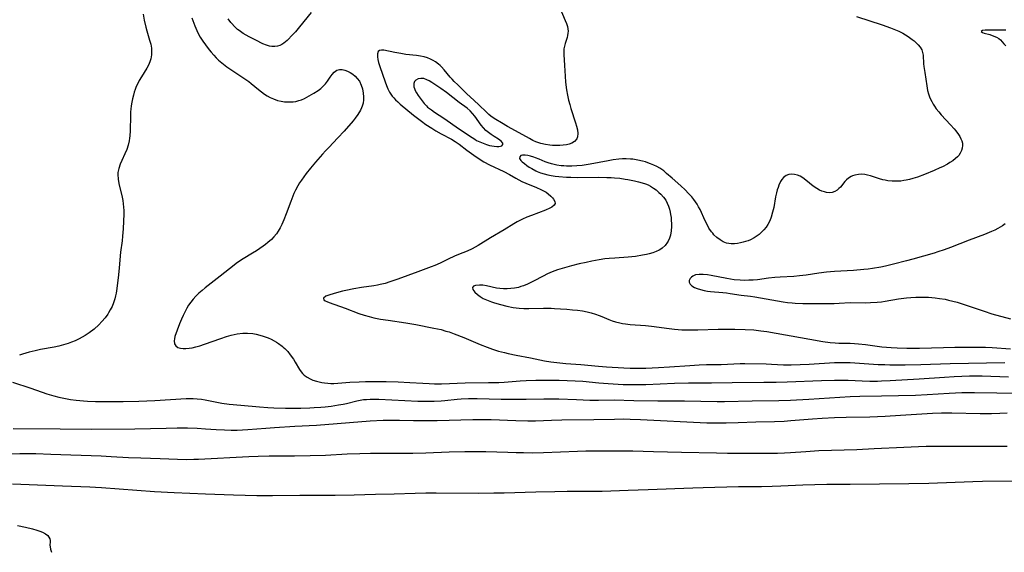
# Model space of a CAD drawing. Units: inches. Extents: x 2061308 to 2066770, y 174462 to 179899.
# Drawn here: x 2062357 to 2062545, y 174485 to 174586 of the extents above; entities that cross this region are included whole.
import ezdxf

# ---------------------------------------------------------------- set-up
doc = ezdxf.new("R2010")
doc.units = ezdxf.units.IN
doc.header["$MEASUREMENT"] = 0
doc.layers.add('c_36_T14S_R18E', color=128, linetype='Continuous')

msp = doc.modelspace()

# ---------------------------------------------------------------- linework, layer by layer
at = {"layer": 'c_36_T14S_R18E'}
for points in [[(2062380.51, 174587.51, 1048), (2062380.71, 174586.36, 1048), (2062381.01, 174585.05, 1048), (2062381.21, 174584.32, 1048), (2062381.73, 174582.59, 1048), (2062381.94, 174581.81, 1048), (2062382.08, 174581.04, 1048), (2062382.11, 174580.5, 1048), (2062382.07, 174579.74, 1048), (2062381.94, 174578.99, 1048), (2062381.75, 174578.41, 1048), (2062381.49, 174577.82, 1048), (2062381.18, 174577.23, 1048), (2062380.15, 174575.54, 1048), (2062379.76, 174574.88, 1048), (2062379.46, 174574.3, 1048), (2062379.19, 174573.7, 1048), (2062378.99, 174573.18, 1048), (2062378.8, 174572.62, 1048), (2062378.63, 174572.06, 1048), (2062378.45, 174571.37, 1048), (2062378.32, 174570.72, 1048), (2062378.21, 174570.06, 1048), (2062378.13, 174569.4, 1048), (2062378.09, 174568.89, 1048), (2062378.06, 174568.21, 1048), (2062378.03, 174565.28, 1048), (2062377.97, 174564.34, 1048), (2062377.91, 174563.84, 1048), (2062377.83, 174563.34, 1048), (2062377.63, 174562.52, 1048), (2062377.35, 174561.69, 1048), (2062377.01, 174560.89, 1048), (2062376.41, 174559.62, 1048), (2062376.09, 174558.88, 1048), (2062375.83, 174558.1, 1048), (2062375.68, 174557.3, 1048), (2062375.65, 174556.91, 1048), (2062375.7, 174556.07, 1048), (2062375.84, 174555.23, 1048), (2062376.48, 174552.59, 1048), (2062376.61, 174551.97, 1048), (2062376.71, 174551.34, 1048), (2062376.77, 174550.73, 1048), (2062376.79, 174550.08, 1048), (2062376.79, 174549.44, 1048), (2062376.66, 174546.59, 1048), (2062376.57, 174545.19, 1048), (2062376.46, 174544.26, 1048), (2062376.19, 174542.09, 1048), (2062375.94, 174539.13, 1048), (2062375.8, 174537.78, 1048), (2062375.48, 174535.18, 1048), (2062375.34, 174534.29, 1048), (2062375.24, 174533.76, 1048), (2062375.11, 174533.23, 1048), (2062374.84, 174532.42, 1048), (2062374.56, 174531.75, 1048), (2062374.23, 174531.11, 1048), (2062373.91, 174530.56, 1048), (2062373.75, 174530.3, 1048), (2062373.22, 174529.57, 1048), (2062372.64, 174528.88, 1048), (2062372.01, 174528.22, 1048), (2062371.16, 174527.45, 1048), (2062370.22, 174526.73, 1048), (2062369.43, 174526.2, 1048), (2062368.87, 174525.87, 1048), (2062368.31, 174525.56, 1048), (2062367.53, 174525.19, 1048), (2062366.85, 174524.91, 1048), (2062366.16, 174524.66, 1048), (2062365.32, 174524.4, 1048), (2062364.39, 174524.17, 1048), (2062363.51, 174523.99, 1048), (2062360.89, 174523.51, 1048), (2062359.9, 174523.31, 1048), (2062358.73, 174523.03, 1048), (2062357.49, 174522.67, 1048), (2062356.9, 174522.46, 1048)], [(2062412.56, 174587.87, 1046), (2062410.35, 174585.08, 1046), (2062409.58, 174584.17, 1046), (2062409.08, 174583.63, 1046), (2062407.98, 174582.51, 1046), (2062407.37, 174581.99, 1046), (2062406.98, 174581.73, 1046), (2062406.61, 174581.56, 1046), (2062406.12, 174581.41, 1046), (2062405.6, 174581.34, 1046), (2062405.08, 174581.34, 1046), (2062404.59, 174581.41, 1046), (2062404.03, 174581.58, 1046), (2062403.33, 174581.88, 1046), (2062401.97, 174582.55, 1046), (2062400.73, 174583.2, 1046), (2062400.16, 174583.51, 1046), (2062399.61, 174583.84, 1046), (2062399.07, 174584.19, 1046), (2062398.82, 174584.38, 1046), (2062398.5, 174584.63, 1046), (2062397.94, 174585.15, 1046), (2062397.43, 174585.72, 1046), (2062397.24, 174585.94, 1046), (2062396.74, 174586.62, 1046)], [(2062460.01, 174588.74, 1044), (2062461.06, 174586.33, 1044), (2062461.29, 174585.73, 1044), (2062461.46, 174585.14, 1044), (2062461.54, 174584.71, 1044), (2062461.58, 174584.29, 1044), (2062461.56, 174583.88, 1044), (2062461.5, 174583.47, 1044), (2062461.39, 174583.05, 1044), (2062461.03, 174581.9, 1044), (2062460.89, 174581.41, 1044), (2062460.79, 174580.91, 1044), (2062460.76, 174580.38, 1044), (2062460.76, 174579.84, 1044), (2062460.9, 174577.73, 1044), (2062461, 174575.7, 1044), (2062461.1, 174574.55, 1044), (2062461.29, 174573.11, 1044), (2062461.47, 174572.1, 1044), (2062461.68, 174571.09, 1044), (2062461.89, 174570.26, 1044), (2062462.11, 174569.53, 1044), (2062463.02, 174566.78, 1044), (2062463.2, 174566.16, 1044), (2062463.36, 174565.47, 1044), (2062463.44, 174564.76, 1044), (2062463.4, 174564.12, 1044), (2062463.24, 174563.73, 1044), (2062462.79, 174563.22, 1044), (2062462.33, 174562.94, 1044), (2062461.78, 174562.73, 1044), (2062461.26, 174562.59, 1044), (2062460.67, 174562.5, 1044), (2062460.04, 174562.45, 1044), (2062459.4, 174562.44, 1044), (2062458.6, 174562.48, 1044), (2062458.09, 174562.54, 1044), (2062457.25, 174562.67, 1044), (2062456.41, 174562.86, 1044), (2062455.81, 174563.04, 1044), (2062455.44, 174563.19, 1044), (2062454.87, 174563.44, 1044), (2062454.23, 174563.78, 1044), (2062452.98, 174564.48, 1044), (2062450.05, 174566.09, 1044), (2062448.86, 174566.77, 1044), (2062447.81, 174567.4, 1044), (2062447.32, 174567.73, 1044), (2062446.85, 174568.07, 1044), (2062446.44, 174568.41, 1044), (2062446.05, 174568.76, 1044), (2062444.5, 174570.26, 1044), (2062442.88, 174571.72, 1044), (2062442.25, 174572.32, 1044), (2062440.52, 174574.02, 1044), (2062439.87, 174574.68, 1044), (2062439.48, 174575.1, 1044), (2062439.1, 174575.53, 1044), (2062437.95, 174576.91, 1044), (2062437.43, 174577.47, 1044), (2062437.15, 174577.74, 1044), (2062436.84, 174578.01, 1044), (2062436.28, 174578.43, 1044), (2062435.81, 174578.71, 1044), (2062435.33, 174578.96, 1044), (2062434.74, 174579.2, 1044), (2062434.12, 174579.38, 1044), (2062433.43, 174579.53, 1044), (2062432.68, 174579.64, 1044), (2062430.65, 174579.86, 1044), (2062429.66, 174580, 1044), (2062428.5, 174580.2, 1044), (2062426.44, 174580.63, 1044), (2062425.96, 174580.64, 1044), (2062425.63, 174580.57, 1044), (2062425.37, 174580.37, 1044), (2062425.21, 174579.96, 1044), (2062425.21, 174579.38, 1044), (2062425.29, 174578.86, 1044), (2062425.42, 174578.29, 1044), (2062425.66, 174577.53, 1044), (2062426.66, 174574.61, 1044), (2062426.92, 174573.92, 1044), (2062427.2, 174573.28, 1044), (2062427.52, 174572.67, 1044), (2062427.76, 174572.27, 1044), (2062428.04, 174571.89, 1044), (2062428.34, 174571.53, 1044), (2062428.66, 174571.19, 1044), (2062429.1, 174570.77, 1044), (2062429.56, 174570.36, 1044), (2062432.1, 174568.25, 1044), (2062432.82, 174567.67, 1044), (2062433.61, 174567.08, 1044), (2062434.43, 174566.49, 1044), (2062435.56, 174565.75, 1044), (2062436.35, 174565.27, 1044), (2062437.39, 174564.68, 1044), (2062439.31, 174563.66, 1044), (2062440.04, 174563.24, 1044), (2062440.79, 174562.73, 1044), (2062442.27, 174561.58, 1044), (2062443.57, 174560.61, 1044), (2062444.82, 174559.78, 1044), (2062445.51, 174559.35, 1044), (2062446.59, 174558.78, 1044), (2062449.3, 174557.49, 1044), (2062450.39, 174556.91, 1044), (2062451.59, 174556.21, 1044), (2062452.18, 174555.9, 1044), (2062452.78, 174555.6, 1044), (2062453.53, 174555.26, 1044), (2062455.55, 174554.45, 1044), (2062456.38, 174554.1, 1044), (2062456.91, 174553.83, 1044), (2062457.4, 174553.54, 1044), (2062457.79, 174553.26, 1044), (2062458.32, 174552.79, 1044), (2062458.59, 174552.51, 1044), (2062458.82, 174552.23, 1044), (2062459.07, 174551.81, 1044), (2062459.12, 174551.43, 1044), (2062458.91, 174551.05, 1044), (2062458.47, 174550.71, 1044), (2062458.08, 174550.49, 1044), (2062457.26, 174550.13, 1044), (2062454.6, 174549.14, 1044), (2062453.69, 174548.78, 1044), (2062452.86, 174548.41, 1044), (2062451.87, 174547.89, 1044), (2062451.23, 174547.52, 1044), (2062449.39, 174546.39, 1044), (2062446.75, 174544.84, 1044), (2062444.42, 174543.38, 1044), (2062443.86, 174543.05, 1044), (2062443.29, 174542.74, 1044), (2062442.35, 174542.31, 1044), (2062440.7, 174541.66, 1044), (2062439.94, 174541.33, 1044), (2062438.7, 174540.76, 1044), (2062437.2, 174540.02, 1044), (2062436.16, 174539.57, 1044), (2062435.47, 174539.3, 1044), (2062432.94, 174538.39, 1044), (2062429.08, 174536.94, 1044), (2062427.58, 174536.43, 1044), (2062426.67, 174536.16, 1044), (2062425.74, 174535.93, 1044), (2062425.2, 174535.82, 1044), (2062424.51, 174535.7, 1044), (2062422.19, 174535.36, 1044), (2062420.7, 174535.12, 1044), (2062419.19, 174534.83, 1044), (2062418.51, 174534.67, 1044), (2062416.97, 174534.25, 1044), (2062415.93, 174533.92, 1044), (2062415.37, 174533.7, 1044), (2062414.93, 174533.36, 1044), (2062414.96, 174533.02, 1044), (2062415.21, 174532.84, 1044), (2062415.56, 174532.67, 1044), (2062416.01, 174532.49, 1044), (2062419.04, 174531.41, 1044), (2062421.65, 174530.42, 1044), (2062422.69, 174530.07, 1044), (2062423.61, 174529.82, 1044), (2062424.54, 174529.6, 1044), (2062425.81, 174529.35, 1044), (2062427.23, 174529.12, 1044), (2062430.65, 174528.61, 1044), (2062432.51, 174528.29, 1044), (2062435.97, 174527.63, 1044), (2062437.34, 174527.33, 1044), (2062438.28, 174527.07, 1044), (2062438.9, 174526.88, 1044), (2062439.87, 174526.53, 1044), (2062441.72, 174525.8, 1044), (2062444.79, 174524.52, 1044), (2062446.13, 174523.99, 1044), (2062447.18, 174523.61, 1044), (2062448.34, 174523.24, 1044), (2062449.45, 174522.95, 1044), (2062450.14, 174522.78, 1044), (2062451.71, 174522.45, 1044), (2062454.41, 174521.93, 1044), (2062457.09, 174521.39, 1044), (2062458.28, 174521.19, 1044), (2062459.47, 174521.04, 1044), (2062461.13, 174520.88, 1044), (2062464.01, 174520.66, 1044), (2062467.42, 174520.35, 1044), (2062468.9, 174520.24, 1044), (2062472.25, 174520.05, 1044), (2062473.41, 174520.01, 1044), (2062474.65, 174519.99, 1044), (2062476.41, 174520.01, 1044), (2062478.86, 174520.11, 1044), (2062480.96, 174520.23, 1044), (2062484.84, 174520.5, 1044), (2062486.62, 174520.6, 1044), (2062487.98, 174520.65, 1044), (2062490.78, 174520.71, 1044), (2062494.41, 174520.87, 1044), (2062495.3, 174520.87, 1044), (2062499.37, 174520.78, 1044), (2062500.4, 174520.75, 1044), (2062502.7, 174520.64, 1044), (2062504.14, 174520.62, 1044), (2062505.88, 174520.67, 1044), (2062507.6, 174520.74, 1044), (2062512.42, 174521.03, 1044), (2062513.46, 174521.06, 1044), (2062514.38, 174521.07, 1044), (2062515.4, 174521.06, 1044), (2062516.34, 174521.02, 1044), (2062520.77, 174520.7, 1044), (2062522.05, 174520.65, 1044), (2062522.96, 174520.64, 1044), (2062525.9, 174520.64, 1044), (2062528.91, 174520.68, 1044), (2062534.48, 174520.85, 1044), (2062544.94, 174521.03, 1044)], [(2062389.76, 174586.85, 1046), (2062390.34, 174585.31, 1046), (2062390.74, 174584.38, 1046), (2062391.05, 174583.74, 1046), (2062391.4, 174583.12, 1046), (2062391.87, 174582.38, 1046), (2062392.37, 174581.67, 1046), (2062393.1, 174580.7, 1046), (2062393.46, 174580.26, 1046), (2062393.96, 174579.7, 1046), (2062394.42, 174579.22, 1046), (2062394.9, 174578.77, 1046), (2062395.48, 174578.26, 1046), (2062396.48, 174577.49, 1046), (2062397.21, 174576.97, 1046), (2062399.87, 174575.2, 1046), (2062400.64, 174574.65, 1046), (2062401.13, 174574.27, 1046), (2062402.52, 174573.13, 1046), (2062403.08, 174572.7, 1046), (2062403.65, 174572.28, 1046), (2062404.18, 174571.94, 1046), (2062404.76, 174571.62, 1046), (2062405.37, 174571.34, 1046), (2062406.16, 174571.08, 1046), (2062406.82, 174570.92, 1046), (2062407.49, 174570.82, 1046), (2062408.08, 174570.78, 1046), (2062408.66, 174570.78, 1046), (2062409.13, 174570.82, 1046), (2062409.66, 174570.89, 1046), (2062410.19, 174571.02, 1046), (2062410.73, 174571.19, 1046), (2062411.26, 174571.42, 1046), (2062411.74, 174571.67, 1046), (2062413.07, 174572.44, 1046), (2062413.9, 174572.97, 1046), (2062414.4, 174573.35, 1046), (2062414.86, 174573.77, 1046), (2062415.28, 174574.24, 1046), (2062415.65, 174574.75, 1046), (2062416.18, 174575.53, 1046), (2062416.55, 174576.04, 1046), (2062416.95, 174576.48, 1046), (2062417.46, 174576.82, 1046), (2062417.99, 174576.95, 1046), (2062418.48, 174576.95, 1046), (2062418.99, 174576.85, 1046), (2062419.51, 174576.66, 1046), (2062420.01, 174576.4, 1046), (2062420.49, 174576.07, 1046), (2062420.94, 174575.7, 1046), (2062421.35, 174575.28, 1046), (2062421.75, 174574.72, 1046), (2062422.11, 174573.98, 1046), (2062422.33, 174573.3, 1046), (2062422.5, 174572.45, 1046), (2062422.55, 174571.76, 1046), (2062422.53, 174571.16, 1046), (2062422.45, 174570.57, 1046), (2062422.31, 174570, 1046), (2062422.19, 174569.65, 1046), (2062421.98, 174569.2, 1046), (2062421.48, 174568.4, 1046), (2062420.96, 174567.69, 1046), (2062420.55, 174567.19, 1046), (2062418.83, 174565.21, 1046), (2062417.66, 174563.92, 1046), (2062415.9, 174562.1, 1046), (2062415.27, 174561.42, 1046), (2062414.72, 174560.81, 1046), (2062413.41, 174559.28, 1046), (2062412.46, 174558.16, 1046), (2062411.62, 174557.12, 1046), (2062411.15, 174556.51, 1046), (2062410.69, 174555.86, 1046), (2062410.33, 174555.32, 1046), (2062410, 174554.76, 1046), (2062409.57, 174553.95, 1046), (2062409.27, 174553.28, 1046), (2062408.68, 174551.8, 1046), (2062407.81, 174549.45, 1046), (2062407.34, 174548.28, 1046), (2062406.96, 174547.39, 1046), (2062406.63, 174546.73, 1046), (2062406.27, 174546.1, 1046), (2062405.92, 174545.6, 1046), (2062405.46, 174545.06, 1046), (2062404.96, 174544.55, 1046), (2062404.3, 174543.96, 1046), (2062403.84, 174543.59, 1046), (2062403.37, 174543.23, 1046), (2062402.75, 174542.79, 1046), (2062402.11, 174542.37, 1046), (2062401.38, 174541.93, 1046), (2062399.57, 174540.87, 1046), (2062398.69, 174540.28, 1046), (2062398.26, 174539.97, 1046), (2062397.85, 174539.65, 1046), (2062395.21, 174537.53, 1046), (2062392.36, 174535.33, 1046), (2062391.73, 174534.81, 1046), (2062391.12, 174534.28, 1046), (2062390.55, 174533.73, 1046), (2062390.02, 174533.15, 1046), (2062389.57, 174532.58, 1046), (2062389.18, 174532.01, 1046), (2062388.82, 174531.42, 1046), (2062388.49, 174530.81, 1046), (2062388.1, 174530, 1046), (2062387.8, 174529.35, 1046), (2062387.42, 174528.42, 1046), (2062386.97, 174527.25, 1046), (2062386.56, 174526.05, 1046), (2062386.45, 174525.59, 1046), (2062386.39, 174525.17, 1046), (2062386.45, 174524.64, 1046), (2062386.7, 174524.21, 1046), (2062387.1, 174523.95, 1046), (2062387.65, 174523.79, 1046), (2062388.11, 174523.74, 1046), (2062388.61, 174523.74, 1046), (2062389.29, 174523.8, 1046), (2062389.83, 174523.89, 1046), (2062390.56, 174524.06, 1046), (2062391.31, 174524.27, 1046), (2062392.21, 174524.56, 1046), (2062395.31, 174525.66, 1046), (2062396.4, 174526.01, 1046), (2062397.29, 174526.26, 1046), (2062398.44, 174526.52, 1046), (2062399.49, 174526.64, 1046), (2062400.4, 174526.66, 1046), (2062401.42, 174526.58, 1046), (2062402.09, 174526.46, 1046), (2062402.75, 174526.3, 1046), (2062403.41, 174526.1, 1046), (2062404.33, 174525.75, 1046), (2062404.93, 174525.49, 1046), (2062405.51, 174525.2, 1046), (2062405.93, 174524.96, 1046), (2062406.33, 174524.7, 1046), (2062407, 174524.2, 1046), (2062407.23, 174524.01, 1046), (2062407.53, 174523.74, 1046), (2062408.08, 174523.15, 1046), (2062408.58, 174522.53, 1046), (2062409.17, 174521.67, 1046), (2062409.52, 174521.1, 1046), (2062410.31, 174519.73, 1046), (2062410.63, 174519.25, 1046), (2062410.89, 174518.96, 1046), (2062411.22, 174518.64, 1046), (2062411.81, 174518.23, 1046), (2062412.34, 174517.95, 1046), (2062412.9, 174517.71, 1046), (2062413.56, 174517.49, 1046), (2062414.08, 174517.35, 1046), (2062414.62, 174517.24, 1046), (2062415.12, 174517.16, 1046), (2062415.73, 174517.1, 1046), (2062416.34, 174517.07, 1046), (2062416.9, 174517.07, 1046), (2062418.39, 174517.16, 1046), (2062419.95, 174517.29, 1046), (2062421.74, 174517.39, 1046), (2062422.95, 174517.43, 1046), (2062424.78, 174517.45, 1046), (2062426.88, 174517.43, 1046), (2062429.13, 174517.37, 1046), (2062431.38, 174517.27, 1046), (2062433.87, 174517.1, 1046), (2062435.06, 174517.04, 1046), (2062436.11, 174517.01, 1046), (2062437.4, 174517.02, 1046), (2062441.94, 174517.17, 1046), (2062446.41, 174517.22, 1046), (2062448.39, 174517.27, 1046), (2062449.4, 174517.32, 1046), (2062452.43, 174517.55, 1046), (2062453.58, 174517.62, 1046), (2062455.42, 174517.68, 1046), (2062457.25, 174517.69, 1046), (2062459.88, 174517.66, 1046), (2062462.96, 174517.55, 1046), (2062464.39, 174517.47, 1046), (2062467.43, 174517.17, 1046), (2062469.23, 174517.04, 1046), (2062472.08, 174516.89, 1046), (2062473.41, 174516.85, 1046), (2062474.11, 174516.84, 1046), (2062476.41, 174516.89, 1046), (2062481.87, 174517.1, 1046), (2062484.54, 174517.18, 1046), (2062488.95, 174517.17, 1046), (2062492.91, 174517.24, 1046), (2062498.92, 174517.28, 1046), (2062501.3, 174517.32, 1046), (2062503.41, 174517.38, 1046), (2062509.98, 174517.61, 1046), (2062512.41, 174517.67, 1046), (2062513.55, 174517.68, 1046), (2062515.04, 174517.66, 1046), (2062517.7, 174517.56, 1046), (2062519.19, 174517.52, 1046), (2062520.66, 174517.52, 1046), (2062521.41, 174517.54, 1046), (2062523.04, 174517.61, 1046), (2062528.56, 174517.92, 1046), (2062533.41, 174518.27, 1046), (2062535.25, 174518.39, 1046), (2062536.75, 174518.46, 1046), (2062538.22, 174518.5, 1046), (2062539.41, 174518.51, 1046), (2062540.61, 174518.5, 1046), (2062545.65, 174518.32, 1046)], [(2062516.61, 174587.1, 1042), (2062521.51, 174585.49, 1042), (2062523.1, 174584.94, 1042), (2062523.76, 174584.69, 1042), (2062524.37, 174584.43, 1042), (2062524.68, 174584.29, 1042), (2062525.45, 174583.9, 1042), (2062525.97, 174583.6, 1042), (2062526.47, 174583.28, 1042), (2062527.26, 174582.72, 1042), (2062527.64, 174582.42, 1042), (2062527.98, 174582.12, 1042), (2062528.42, 174581.69, 1042), (2062528.79, 174581.24, 1042), (2062529.08, 174580.72, 1042), (2062529.23, 174580.22, 1042), (2062529.32, 174579.68, 1042), (2062529.43, 174578.07, 1042), (2062529.48, 174577.52, 1042), (2062529.64, 174576.41, 1042), (2062530.03, 174573.82, 1042), (2062530.19, 174572.98, 1042), (2062530.36, 174572.35, 1042), (2062530.55, 174571.78, 1042), (2062530.75, 174571.3, 1042), (2062530.98, 174570.83, 1042), (2062531.23, 174570.38, 1042), (2062531.51, 174569.94, 1042), (2062531.84, 174569.47, 1042), (2062532.31, 174568.88, 1042), (2062532.81, 174568.31, 1042), (2062534.59, 174566.42, 1042), (2062535.26, 174565.67, 1042), (2062535.57, 174565.29, 1042), (2062536.1, 174564.58, 1042), (2062536.36, 174564.17, 1042), (2062536.57, 174563.76, 1042), (2062536.74, 174563.34, 1042), (2062536.84, 174562.91, 1042), (2062536.86, 174562.44, 1042), (2062536.8, 174561.98, 1042), (2062536.66, 174561.5, 1042), (2062536.44, 174561.03, 1042), (2062536.14, 174560.58, 1042), (2062535.89, 174560.29, 1042), (2062535.55, 174559.96, 1042), (2062535.03, 174559.56, 1042), (2062534.46, 174559.19, 1042), (2062534, 174558.92, 1042), (2062533.02, 174558.42, 1042), (2062532.51, 174558.18, 1042), (2062531.42, 174557.72, 1042), (2062529.6, 174556.96, 1042), (2062528.3, 174556.45, 1042), (2062527.4, 174556.15, 1042), (2062526.75, 174555.97, 1042), (2062526.08, 174555.83, 1042), (2062525.69, 174555.76, 1042), (2062525.07, 174555.68, 1042), (2062524.45, 174555.64, 1042), (2062523.94, 174555.63, 1042), (2062523.43, 174555.65, 1042), (2062522.63, 174555.73, 1042), (2062522.12, 174555.82, 1042), (2062521.63, 174555.92, 1042), (2062521.04, 174556.08, 1042), (2062519.27, 174556.67, 1042), (2062518.7, 174556.83, 1042), (2062518.25, 174556.92, 1042), (2062517.67, 174556.97, 1042), (2062516.98, 174556.95, 1042), (2062516.32, 174556.82, 1042), (2062515.89, 174556.68, 1042), (2062515.6, 174556.54, 1042), (2062515.11, 174556.22, 1042), (2062514.75, 174555.91, 1042), (2062514.42, 174555.57, 1042), (2062513.56, 174554.54, 1042), (2062513.27, 174554.24, 1042), (2062512.96, 174553.97, 1042), (2062512.5, 174553.67, 1042), (2062512, 174553.49, 1042), (2062511.47, 174553.44, 1042), (2062510.91, 174553.51, 1042), (2062510.51, 174553.61, 1042), (2062510.03, 174553.76, 1042), (2062509.55, 174553.97, 1042), (2062509.06, 174554.25, 1042), (2062508.38, 174554.71, 1042), (2062506.97, 174555.87, 1042), (2062506.41, 174556.27, 1042), (2062505.87, 174556.59, 1042), (2062505.34, 174556.81, 1042), (2062504.81, 174556.95, 1042), (2062504.29, 174557, 1042), (2062503.74, 174556.94, 1042), (2062503.22, 174556.74, 1042), (2062502.7, 174556.35, 1042), (2062502.39, 174555.99, 1042), (2062502.12, 174555.57, 1042), (2062501.81, 174554.91, 1042), (2062501.65, 174554.48, 1042), (2062501.51, 174554.03, 1042), (2062501.36, 174553.46, 1042), (2062501.19, 174552.64, 1042), (2062500.83, 174550.66, 1042), (2062500.62, 174549.72, 1042), (2062500.36, 174548.8, 1042), (2062500.08, 174548.08, 1042), (2062499.72, 174547.4, 1042), (2062499.37, 174546.88, 1042), (2062498.97, 174546.39, 1042), (2062498.52, 174545.91, 1042), (2062498.03, 174545.47, 1042), (2062497.5, 174545.08, 1042), (2062497.11, 174544.84, 1042), (2062496.42, 174544.49, 1042), (2062495.93, 174544.3, 1042), (2062495.44, 174544.13, 1042), (2062494.97, 174543.99, 1042), (2062494.5, 174543.88, 1042), (2062493.91, 174543.77, 1042), (2062493.33, 174543.71, 1042), (2062492.7, 174543.7, 1042), (2062492.24, 174543.74, 1042), (2062491.8, 174543.84, 1042), (2062491.17, 174544.09, 1042), (2062490.58, 174544.44, 1042), (2062489.98, 174544.9, 1042), (2062489.42, 174545.43, 1042), (2062489.18, 174545.71, 1042), (2062488.95, 174546, 1042), (2062488.47, 174546.72, 1042), (2062488.05, 174547.49, 1042), (2062487.75, 174548.1, 1042), (2062486.77, 174550.24, 1042), (2062486.5, 174550.77, 1042), (2062486.22, 174551.25, 1042), (2062485.91, 174551.72, 1042), (2062485.57, 174552.19, 1042), (2062485.2, 174552.64, 1042), (2062484.59, 174553.33, 1042), (2062483.95, 174554, 1042), (2062483.12, 174554.79, 1042), (2062481.44, 174556.22, 1042), (2062480.39, 174557.14, 1042), (2062479.83, 174557.6, 1042), (2062479.08, 174558.11, 1042), (2062478.52, 174558.44, 1042), (2062477.93, 174558.72, 1042), (2062477.3, 174558.99, 1042), (2062476.82, 174559.17, 1042), (2062476.33, 174559.33, 1042), (2062475.81, 174559.48, 1042), (2062474.89, 174559.69, 1042), (2062473.96, 174559.84, 1042), (2062473.47, 174559.88, 1042), (2062472.65, 174559.91, 1042), (2062471.96, 174559.9, 1042), (2062471.29, 174559.86, 1042), (2062470.2, 174559.73, 1042), (2062469.22, 174559.56, 1042), (2062465.8, 174558.9, 1042), (2062464.3, 174558.66, 1042), (2062463.25, 174558.56, 1042), (2062462.32, 174558.51, 1042), (2062461.3, 174558.52, 1042), (2062460.78, 174558.56, 1042), (2062460.26, 174558.61, 1042), (2062459.46, 174558.74, 1042), (2062458.93, 174558.85, 1042), (2062458.41, 174558.98, 1042), (2062457.8, 174559.17, 1042), (2062457.22, 174559.38, 1042), (2062456.08, 174559.87, 1042), (2062455.38, 174560.14, 1042), (2062455.03, 174560.26, 1042), (2062454.43, 174560.43, 1042), (2062453.9, 174560.54, 1042), (2062453.42, 174560.6, 1042), (2062452.89, 174560.61, 1042), (2062452.6, 174560.55, 1042), (2062452.36, 174560.33, 1042), (2062452.33, 174560.01, 1042), (2062452.55, 174559.62, 1042), (2062452.84, 174559.32, 1042), (2062453.24, 174559, 1042), (2062453.69, 174558.68, 1042), (2062454.19, 174558.35, 1042), (2062454.66, 174558.06, 1042), (2062455.42, 174557.66, 1042), (2062455.71, 174557.53, 1042), (2062456.34, 174557.28, 1042), (2062457, 174557.06, 1042), (2062457.7, 174556.88, 1042), (2062458.34, 174556.75, 1042), (2062459.13, 174556.62, 1042), (2062459.82, 174556.55, 1042), (2062461.29, 174556.45, 1042), (2062462.14, 174556.41, 1042), (2062463.45, 174556.38, 1042), (2062467.41, 174556.41, 1042), (2062468.97, 174556.39, 1042), (2062469.79, 174556.36, 1042), (2062470.45, 174556.31, 1042), (2062471.44, 174556.21, 1042), (2062472.45, 174556.07, 1042), (2062473.01, 174555.97, 1042), (2062474.27, 174555.73, 1042), (2062475.01, 174555.56, 1042), (2062475.7, 174555.37, 1042), (2062476.37, 174555.14, 1042), (2062476.85, 174554.93, 1042), (2062477.32, 174554.69, 1042), (2062477.86, 174554.35, 1042), (2062478.37, 174553.98, 1042), (2062478.92, 174553.52, 1042), (2062479.3, 174553.16, 1042), (2062479.79, 174552.61, 1042), (2062480.22, 174552.01, 1042), (2062480.51, 174551.47, 1042), (2062480.75, 174550.91, 1042), (2062480.94, 174550.32, 1042), (2062481.08, 174549.72, 1042), (2062481.16, 174549.33, 1042), (2062481.23, 174548.75, 1042), (2062481.29, 174548.16, 1042), (2062481.31, 174547.59, 1042), (2062481.32, 174547.02, 1042), (2062481.27, 174546.2, 1042), (2062481.13, 174545.37, 1042), (2062480.95, 174544.79, 1042), (2062480.69, 174544.24, 1042), (2062480.55, 174543.99, 1042), (2062480.1, 174543.4, 1042), (2062479.56, 174542.89, 1042), (2062479.26, 174542.67, 1042), (2062478.98, 174542.5, 1042), (2062478.39, 174542.21, 1042), (2062477.76, 174541.97, 1042), (2062477.09, 174541.78, 1042), (2062476.53, 174541.64, 1042), (2062475.82, 174541.51, 1042), (2062474.43, 174541.3, 1042), (2062473.03, 174541.16, 1042), (2062470.53, 174540.99, 1042), (2062469.45, 174540.9, 1042), (2062468.63, 174540.81, 1042), (2062467.51, 174540.66, 1042), (2062466.12, 174540.4, 1042), (2062465.06, 174540.17, 1042), (2062463.73, 174539.86, 1042), (2062462.25, 174539.49, 1042), (2062460.43, 174539.01, 1042), (2062459.59, 174538.75, 1042), (2062458.56, 174538.37, 1042), (2062457.65, 174537.98, 1042), (2062456.81, 174537.55, 1042), (2062454.97, 174536.55, 1042), (2062453.86, 174536.02, 1042), (2062453.06, 174535.69, 1042), (2062452.58, 174535.53, 1042), (2062452.1, 174535.4, 1042), (2062451.39, 174535.26, 1042), (2062450.68, 174535.16, 1042), (2062449.96, 174535.11, 1042), (2062449.25, 174535.12, 1042), (2062448.58, 174535.17, 1042), (2062447.93, 174535.27, 1042), (2062446.02, 174535.68, 1042), (2062445.31, 174535.79, 1042), (2062444.66, 174535.83, 1042), (2062443.95, 174535.78, 1042), (2062443.51, 174535.62, 1042), (2062443.33, 174535.34, 1042), (2062443.4, 174535, 1042), (2062443.57, 174534.73, 1042), (2062443.81, 174534.45, 1042), (2062444.27, 174534.03, 1042), (2062444.8, 174533.63, 1042), (2062445.36, 174533.3, 1042), (2062445.99, 174533.01, 1042), (2062446.34, 174532.86, 1042), (2062446.98, 174532.62, 1042), (2062447.56, 174532.42, 1042), (2062448.67, 174532.1, 1042), (2062449.87, 174531.81, 1042), (2062451.1, 174531.58, 1042), (2062451.68, 174531.49, 1042), (2062452.26, 174531.43, 1042), (2062453.15, 174531.39, 1042), (2062454.12, 174531.38, 1042), (2062456.92, 174531.43, 1042), (2062458.35, 174531.42, 1042), (2062458.99, 174531.39, 1042), (2062460.14, 174531.33, 1042), (2062461.38, 174531.23, 1042), (2062462.42, 174531.14, 1042), (2062463.39, 174531.02, 1042), (2062464.33, 174530.89, 1042), (2062465.21, 174530.72, 1042), (2062466.01, 174530.53, 1042), (2062466.8, 174530.3, 1042), (2062467.51, 174530.06, 1042), (2062468.04, 174529.85, 1042), (2062469.38, 174529.28, 1042), (2062470.01, 174529.04, 1042), (2062470.64, 174528.82, 1042), (2062471.48, 174528.6, 1042), (2062472, 174528.5, 1042), (2062472.52, 174528.42, 1042), (2062473.46, 174528.31, 1042), (2062476.39, 174528.11, 1042), (2062477.51, 174527.99, 1042), (2062480.89, 174527.52, 1042), (2062481.87, 174527.4, 1042), (2062482.57, 174527.34, 1042), (2062483.28, 174527.3, 1042), (2062484.73, 174527.27, 1042), (2062486.36, 174527.29, 1042), (2062490.26, 174527.41, 1042), (2062491.74, 174527.42, 1042), (2062493.4, 174527.41, 1042), (2062495.4, 174527.36, 1042), (2062497.02, 174527.27, 1042), (2062498.35, 174527.13, 1042), (2062499.54, 174526.95, 1042), (2062507.71, 174525.49, 1042), (2062510.23, 174525.07, 1042), (2062511.58, 174524.88, 1042), (2062512.55, 174524.79, 1042), (2062513.24, 174524.76, 1042), (2062515.43, 174524.73, 1042), (2062516.23, 174524.69, 1042), (2062517, 174524.63, 1042), (2062518.37, 174524.48, 1042), (2062520.56, 174524.17, 1042), (2062521.44, 174524.07, 1042), (2062523.25, 174523.91, 1042), (2062524.41, 174523.84, 1042), (2062526.22, 174523.78, 1042), (2062527.41, 174523.77, 1042), (2062528.63, 174523.79, 1042), (2062533.2, 174523.92, 1042), (2062535.38, 174523.96, 1042), (2062537.43, 174523.98, 1042), (2062541.26, 174523.97, 1042), (2062542.52, 174523.93, 1042), (2062545.99, 174523.69, 1042)], [(2062545.15, 174584.5, 1040), (2062544.29, 174584.48, 1040), (2062542.2, 174584.48, 1040), (2062541.19, 174584.46, 1040), (2062540.7, 174584.41, 1040), (2062540.43, 174584.24, 1040), (2062540.69, 174584.03, 1040), (2062541, 174583.92, 1040), (2062542.05, 174583.62, 1040), (2062542.85, 174583.34, 1040), (2062543.33, 174583.15, 1040), (2062543.76, 174582.91, 1040), (2062544.12, 174582.6, 1040), (2062544.77, 174581.86, 1040), (2062545.12, 174581.48, 1040)], [(2062545.02, 174547.51, 1040), (2062544.47, 174547.12, 1040), (2062543.61, 174546.62, 1040), (2062543.02, 174546.34, 1040), (2062542.42, 174546.07, 1040), (2062541.05, 174545.51, 1040), (2062538.11, 174544.4, 1040), (2062534.58, 174543, 1040), (2062533.38, 174542.56, 1040), (2062532.15, 174542.16, 1040), (2062531.46, 174541.95, 1040), (2062527.36, 174540.76, 1040), (2062526.15, 174540.43, 1040), (2062523.7, 174539.82, 1040), (2062522.19, 174539.47, 1040), (2062521.29, 174539.28, 1040), (2062519.66, 174539, 1040), (2062518.85, 174538.89, 1040), (2062518, 174538.8, 1040), (2062516.05, 174538.64, 1040), (2062512.43, 174538.44, 1040), (2062510.93, 174538.32, 1040), (2062509.45, 174538.13, 1040), (2062507.05, 174537.75, 1040), (2062505.77, 174537.59, 1040), (2062504.65, 174537.5, 1040), (2062502.09, 174537.33, 1040), (2062501.05, 174537.25, 1040), (2062499.84, 174537.12, 1040), (2062497.74, 174536.86, 1040), (2062496.93, 174536.78, 1040), (2062496.1, 174536.74, 1040), (2062495.27, 174536.73, 1040), (2062494.44, 174536.76, 1040), (2062493.3, 174536.85, 1040), (2062491.88, 174537.06, 1040), (2062488.87, 174537.66, 1040), (2062488.2, 174537.78, 1040), (2062487.38, 174537.86, 1040), (2062486.62, 174537.88, 1040), (2062485.88, 174537.76, 1040), (2062485.42, 174537.56, 1040), (2062485.12, 174537.33, 1040), (2062484.88, 174537.07, 1040), (2062484.7, 174536.73, 1040), (2062484.68, 174536.37, 1040), (2062484.86, 174536.03, 1040), (2062485.21, 174535.7, 1040), (2062485.72, 174535.4, 1040), (2062486.24, 174535.18, 1040), (2062486.83, 174534.98, 1040), (2062487.56, 174534.79, 1040), (2062488.22, 174534.67, 1040), (2062488.79, 174534.59, 1040), (2062491.11, 174534.4, 1040), (2062491.83, 174534.33, 1040), (2062492.54, 174534.23, 1040), (2062494.62, 174533.89, 1040), (2062496.41, 174533.69, 1040), (2062497.21, 174533.57, 1040), (2062499.36, 174533.22, 1040), (2062502.66, 174532.63, 1040), (2062503.43, 174532.52, 1040), (2062504.37, 174532.43, 1040), (2062504.93, 174532.39, 1040), (2062506.39, 174532.34, 1040), (2062509.38, 174532.34, 1040), (2062511.41, 174532.32, 1040), (2062512.38, 174532.33, 1040), (2062513.34, 174532.36, 1040), (2062515.43, 174532.48, 1040), (2062518.43, 174532.47, 1040), (2062519.33, 174532.5, 1040), (2062520.56, 174532.58, 1040), (2062521.37, 174532.66, 1040), (2062522.08, 174532.76, 1040), (2062524.62, 174533.18, 1040), (2062526.2, 174533.39, 1040), (2062526.99, 174533.46, 1040), (2062527.95, 174533.52, 1040), (2062529.28, 174533.54, 1040), (2062530.4, 174533.5, 1040), (2062531.66, 174533.4, 1040), (2062532.45, 174533.3, 1040), (2062533.52, 174533.12, 1040), (2062534.19, 174532.98, 1040), (2062535.03, 174532.78, 1040), (2062535.87, 174532.55, 1040), (2062536.98, 174532.2, 1040), (2062541, 174530.85, 1040), (2062542.48, 174530.37, 1040), (2062546.03, 174529.37, 1040)], [(2062355.53, 174517.33, 1048), (2062359.09, 174516.16, 1048), (2062362.12, 174515.1, 1048), (2062363.48, 174514.69, 1048), (2062364.42, 174514.44, 1048), (2062365.35, 174514.23, 1048), (2062366.63, 174514, 1048), (2062367.69, 174513.86, 1048), (2062369.11, 174513.74, 1048), (2062369.87, 174513.69, 1048), (2062371.37, 174513.64, 1048), (2062373.64, 174513.62, 1048), (2062376.65, 174513.64, 1048), (2062379.67, 174513.71, 1048), (2062382.72, 174513.82, 1048), (2062385.71, 174513.97, 1048), (2062388.71, 174514.17, 1048), (2062389.42, 174514.19, 1048), (2062390.03, 174514.18, 1048), (2062390.82, 174514.13, 1048), (2062391.6, 174514.05, 1048), (2062392.35, 174513.93, 1048), (2062395.48, 174513.33, 1048), (2062396.94, 174513.13, 1048), (2062399.12, 174512.91, 1048), (2062402.71, 174512.58, 1048), (2062404.26, 174512.46, 1048), (2062405.43, 174512.4, 1048), (2062407.64, 174512.35, 1048), (2062409.38, 174512.35, 1048), (2062410.58, 174512.36, 1048), (2062412.29, 174512.42, 1048), (2062413.14, 174512.46, 1048), (2062414.43, 174512.55, 1048), (2062415.21, 174512.62, 1048), (2062416.37, 174512.75, 1048), (2062417.78, 174512.96, 1048), (2062418.67, 174513.12, 1048), (2062419.31, 174513.26, 1048), (2062421.25, 174513.73, 1048), (2062421.88, 174513.86, 1048), (2062422.52, 174513.97, 1048), (2062423.13, 174514.03, 1048), (2062423.84, 174514.06, 1048), (2062424.55, 174514.07, 1048), (2062425.45, 174514.04, 1048), (2062432.9, 174513.71, 1048), (2062434.4, 174513.67, 1048), (2062435.06, 174513.67, 1048), (2062436.05, 174513.69, 1048), (2062437.37, 174513.76, 1048), (2062438.07, 174513.82, 1048), (2062440.45, 174514.08, 1048), (2062441.2, 174514.14, 1048), (2062442.59, 174514.19, 1048), (2062444.26, 174514.2, 1048), (2062448.83, 174514.06, 1048), (2062450.62, 174514.04, 1048), (2062453.56, 174514.06, 1048), (2062456.97, 174514.14, 1048), (2062458.41, 174514.15, 1048), (2062459.81, 174514.11, 1048), (2062463.18, 174513.97, 1048), (2062465.74, 174513.9, 1048), (2062467.4, 174513.89, 1048), (2062470.41, 174513.91, 1048), (2062474.11, 174513.82, 1048), (2062478.69, 174513.74, 1048), (2062483.8, 174513.73, 1048), (2062490.01, 174513.62, 1048), (2062491.41, 174513.6, 1048), (2062496.71, 174513.73, 1048), (2062501.78, 174513.81, 1048), (2062504.06, 174513.88, 1048), (2062507.53, 174514.05, 1048), (2062515.42, 174514.55, 1048), (2062517.26, 174514.61, 1048), (2062521.41, 174514.68, 1048), (2062527.87, 174514.82, 1048), (2062530.13, 174514.94, 1048), (2062534.34, 174515.23, 1048), (2062536.71, 174515.34, 1048), (2062537.53, 174515.35, 1048), (2062539.16, 174515.35, 1048), (2062543.41, 174515.26, 1048), (2062550.34, 174515.17, 1048)], [(2062355.67, 174508.45, 1050), (2062364.67, 174508.4, 1050), (2062370.55, 174508.35, 1050), (2062378.91, 174508.42, 1050), (2062384.91, 174508.55, 1050), (2062386.98, 174508.57, 1050), (2062388.94, 174508.57, 1050), (2062390.82, 174508.51, 1050), (2062392.4, 174508.41, 1050), (2062394.46, 174508.27, 1050), (2062395.99, 174508.19, 1050), (2062397.28, 174508.16, 1050), (2062398.41, 174508.17, 1050), (2062399.45, 174508.21, 1050), (2062400.44, 174508.27, 1050), (2062403.89, 174508.55, 1050), (2062405.57, 174508.66, 1050), (2062409.43, 174508.89, 1050), (2062413.57, 174509.11, 1050), (2062423.83, 174509.9, 1050), (2062426.32, 174510.03, 1050), (2062427.89, 174510.08, 1050), (2062429.44, 174510.07, 1050), (2062432.1, 174509.99, 1050), (2062434.41, 174509.98, 1050), (2062436.59, 174510.02, 1050), (2062443.41, 174510.18, 1050), (2062445.3, 174510.19, 1050), (2062446.92, 174510.16, 1050), (2062451.64, 174509.98, 1050), (2062453.93, 174509.95, 1050), (2062455.4, 174509.96, 1050), (2062458.42, 174510.07, 1050), (2062460.41, 174510.12, 1050), (2062466.49, 174510.17, 1050), (2062470.42, 174510.26, 1050), (2062472.21, 174510.28, 1050), (2062473.41, 174510.26, 1050), (2062475.38, 174510.19, 1050), (2062488.06, 174509.58, 1050), (2062489.51, 174509.55, 1050), (2062491.76, 174509.55, 1050), (2062494.05, 174509.61, 1050), (2062497.42, 174509.76, 1050), (2062501.01, 174509.82, 1050), (2062502.82, 174509.89, 1050), (2062504.09, 174509.98, 1050), (2062508.21, 174510.32, 1050), (2062510.09, 174510.44, 1050), (2062512.41, 174510.55, 1050), (2062514.67, 174510.64, 1050), (2062519.15, 174510.72, 1050), (2062522.08, 174510.82, 1050), (2062525.01, 174510.98, 1050), (2062531.16, 174511.38, 1050), (2062532.86, 174511.46, 1050), (2062533.95, 174511.47, 1050), (2062534.83, 174511.47, 1050), (2062540.25, 174511.36, 1050), (2062542.41, 174511.36, 1050), (2062543.95, 174511.39, 1050), (2062545.41, 174511.44, 1050)], [(2062349.95, 174503.63, 1052), (2062356.99, 174503.71, 1052), (2062360, 174503.69, 1052), (2062362.85, 174503.6, 1052), (2062372.49, 174503.24, 1052), (2062374.41, 174503.15, 1052), (2062377.68, 174502.94, 1052), (2062380.02, 174502.84, 1052), (2062383.75, 174502.74, 1052), (2062388.68, 174502.58, 1052), (2062390.14, 174502.59, 1052), (2062391.03, 174502.62, 1052), (2062400.69, 174503.1, 1052), (2062402.42, 174503.17, 1052), (2062404.53, 174503.22, 1052), (2062409.39, 174503.25, 1052), (2062412.34, 174503.3, 1052), (2062415.31, 174503.41, 1052), (2062419.42, 174503.64, 1052), (2062421.84, 174503.72, 1052), (2062423.89, 174503.77, 1052), (2062425.41, 174503.78, 1052), (2062429.91, 174503.74, 1052), (2062431.93, 174503.76, 1052), (2062434.41, 174503.82, 1052), (2062438.9, 174504, 1052), (2062441.87, 174504.09, 1052), (2062443.41, 174504.11, 1052), (2062445.89, 174504.1, 1052), (2062450.1, 174503.93, 1052), (2062451.71, 174503.88, 1052), (2062453.06, 174503.86, 1052), (2062454.82, 174503.85, 1052), (2062456.87, 174503.9, 1052), (2062463.39, 174504.15, 1052), (2062464.96, 174504.19, 1052), (2062467.94, 174504.22, 1052), (2062472.31, 174504.21, 1052), (2062473.93, 174504.18, 1052), (2062477.9, 174504.06, 1052), (2062483.23, 174503.96, 1052), (2062489.94, 174503.8, 1052), (2062491.99, 174503.78, 1052), (2062495.91, 174503.78, 1052), (2062500.41, 174503.74, 1052), (2062501.53, 174503.75, 1052), (2062502.87, 174503.81, 1052), (2062504.06, 174503.88, 1052), (2062506.96, 174504.11, 1052), (2062509.42, 174504.24, 1052), (2062516.69, 174504.48, 1052), (2062519.97, 174504.63, 1052), (2062525.64, 174504.93, 1052), (2062528.49, 174505.05, 1052), (2062529.91, 174505.09, 1052), (2062531.4, 174505.1, 1052), (2062535.27, 174505.07, 1052), (2062540.4, 174505.12, 1052), (2062545.41, 174505.08, 1052)], [(2062355.58, 174497.94, 1054), (2062365.09, 174497.52, 1054), (2062370.29, 174497.35, 1054), (2062371.4, 174497.3, 1054), (2062372.54, 174497.23, 1054), (2062382.69, 174496.47, 1054), (2062386.41, 174496.25, 1054), (2062392.41, 174495.98, 1054), (2062397.74, 174495.79, 1054), (2062399.96, 174495.73, 1054), (2062402.16, 174495.69, 1054), (2062405.15, 174495.69, 1054), (2062410.41, 174495.75, 1054), (2062414.96, 174495.73, 1054), (2062417.12, 174495.75, 1054), (2062420.76, 174495.82, 1054), (2062424.81, 174495.92, 1054), (2062428.41, 174495.98, 1054), (2062432.42, 174496.11, 1054), (2062434.41, 174496.16, 1054), (2062436.44, 174496.17, 1054), (2062444.43, 174496.15, 1054), (2062447.44, 174496.17, 1054), (2062449.41, 174496.2, 1054), (2062455.41, 174496.38, 1054), (2062459.09, 174496.46, 1054), (2062461.41, 174496.49, 1054), (2062465.14, 174496.49, 1054), (2062466.69, 174496.5, 1054), (2062468.1, 174496.54, 1054), (2062473.05, 174496.72, 1054), (2062476.85, 174496.81, 1054), (2062485.38, 174497.15, 1054), (2062487.38, 174497.21, 1054), (2062494.13, 174497.38, 1054), (2062498.51, 174497.4, 1054), (2062500.55, 174497.44, 1054), (2062502.21, 174497.5, 1054), (2062506.41, 174497.72, 1054), (2062508.7, 174497.81, 1054), (2062510.95, 174497.84, 1054), (2062515.41, 174497.85, 1054), (2062526.63, 174497.96, 1054), (2062530.41, 174498.06, 1054), (2062538.81, 174498.36, 1054), (2062540.69, 174498.41, 1054), (2062559.68, 174498.63, 1054)], [(2062356.53, 174489.94, 1056), (2062358.04, 174489.66, 1056), (2062359.37, 174489.34, 1056), (2062360.23, 174489.09, 1056), (2062360.76, 174488.9, 1056), (2062361.26, 174488.69, 1056), (2062361.84, 174488.37, 1056), (2062362.29, 174488.03, 1056), (2062362.52, 174487.74, 1056), (2062362.66, 174487.43, 1056), (2062362.72, 174487.12, 1056), (2062362.73, 174486.82, 1056), (2062362.71, 174486.19, 1056), (2062362.72, 174485.88, 1056), (2062362.79, 174485.44, 1056), (2062362.91, 174485.08, 1056), (2062363.03, 174484.84, 1056)]]:
    msp.add_polyline3d(points, dxfattribs=at)
msp.add_polyline3d([(2062437.28, 174573.33, 1042), (2062435.61, 174574.46, 1042), (2062435.08, 174574.8, 1042), (2062434.65, 174575.02, 1042), (2062434.06, 174575.22, 1042), (2062433.48, 174575.27, 1042), (2062432.96, 174575.17, 1042), (2062432.53, 174574.94, 1042), (2062432.27, 174574.65, 1042), (2062432.14, 174574.32, 1042), (2062432.13, 174574.01, 1042), (2062432.17, 174573.67, 1042), (2062432.27, 174573.33, 1042), (2062432.42, 174572.99, 1042), (2062432.66, 174572.52, 1042), (2062433, 174572.01, 1042), (2062433.75, 174570.99, 1042), (2062434.15, 174570.49, 1042), (2062434.58, 174570.02, 1042), (2062434.79, 174569.81, 1042), (2062435.5, 174569.24, 1042), (2062436.08, 174568.84, 1042), (2062437.86, 174567.69, 1042), (2062438.5, 174567.25, 1042), (2062440.23, 174566.02, 1042), (2062442.23, 174564.72, 1042), (2062443.27, 174564, 1042), (2062443.79, 174563.65, 1042), (2062444.13, 174563.45, 1042), (2062444.74, 174563.14, 1042), (2062445.36, 174562.88, 1042), (2062445.99, 174562.66, 1042), (2062446.6, 174562.49, 1042), (2062447.04, 174562.39, 1042), (2062447.47, 174562.33, 1042), (2062448.01, 174562.29, 1042), (2062448.36, 174562.29, 1042), (2062448.66, 174562.33, 1042), (2062448.93, 174562.41, 1042), (2062449.14, 174562.63, 1042), (2062449.14, 174562.92, 1042), (2062448.82, 174563.3, 1042), (2062448.31, 174563.68, 1042), (2062447.46, 174564.17, 1042), (2062446.89, 174564.54, 1042), (2062446.37, 174564.92, 1042), (2062445.88, 174565.34, 1042), (2062445.42, 174565.83, 1042), (2062445, 174566.35, 1042), (2062443.78, 174568.08, 1042), (2062443.37, 174568.59, 1042), (2062442.89, 174569.09, 1042), (2062442.33, 174569.57, 1042), (2062440.8, 174570.7, 1042), (2062438.37, 174572.55, 1042)], close=True, dxfattribs=at)

doc.saveas('drawing.dxf')
